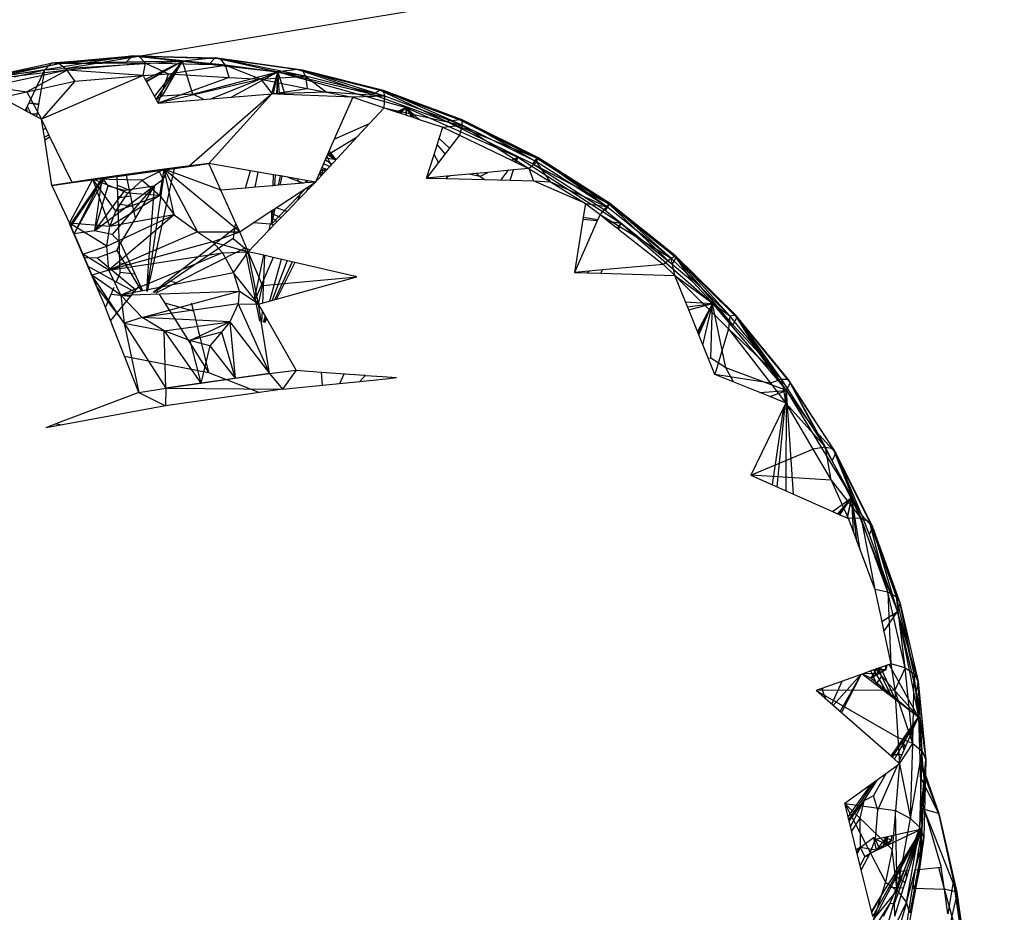
# Model space of a CAD drawing. Extents: x -45.3 to 48, y -31 to 29.7.
# Drawn here: x -13.2 to -9.8, y -12 to -8.9 of the extents above; entities that cross this region are included whole.
import ezdxf

# ---------------------------------------------------------------- set-up
doc = ezdxf.new("R2010")
doc.units = 0
doc.header["$MEASUREMENT"] = 0
doc.layers.get('0').update_dxf_attribs({"linetype": 'CONTINUOUS'})

msp = doc.modelspace()

# ---------------------------------------------------------------- linework, layer by layer
for p, q in [((-13.0655, -9.114), (37.7146, -0.6482)), ((-12.9849, -9.0951), (-13.1336, -9.1183)), ((-13.1116, -9.096), (-12.8319, -9.0706)), ((-12.8088, -9.0733), (-13.1116, -9.096)), ((-13.1116, -9.096), (-12.9849, -9.0951)), ((-12.8088, -9.0733), (-13.0847, -9.0984)), ((-12.7865, -9.0953), (-13.0847, -9.0984)), ((-13.0655, -9.114), (-12.6592, -9.0887)), ((-12.7865, -9.0953), (-13.0567, -9.12)), ((-12.8319, -9.0706), (-12.9849, -9.0951)), ((-12.8531, -9.0925), (-12.9849, -9.0951)), ((-12.8319, -9.0706), (-12.8531, -9.0925)), ((-12.6592, -9.0887), (-12.8531, -9.0925)), ((-12.8319, -9.0706), (-12.6592, -9.0887)), ((-12.8319, -9.0706), (-12.5471, -9.0778)), ((-12.8088, -9.0733), (-12.8319, -9.0706)), ((-12.5278, -9.0804), (-12.8319, -9.0706)), ((-12.7865, -9.0953), (-12.8088, -9.0733)), ((-12.5112, -9.1023), (-12.8088, -9.0733)), ((-12.5278, -9.0804), (-12.8088, -9.0733)), ((-12.7945, -9.1386), (-12.7865, -9.0953)), ((-12.7875, -9.1516), (-12.6592, -9.0887)), ((-12.7865, -9.0953), (-12.7076, -9.132)), ((-12.5112, -9.1023), (-12.7865, -9.0953)), ((-12.7843, -9.1576), (-12.6592, -9.0887)), ((-12.6592, -9.0887), (-12.7832, -9.1598)), ((-12.7558, -9.2108), (-12.6592, -9.0887)), ((-12.7501, -9.2215), (-12.6592, -9.0887)), ((-12.7495, -9.2226), (-12.6592, -9.0887)), ((-12.7494, -9.2227), (-12.6592, -9.0887)), ((-12.7288, -9.2096), (-12.6592, -9.0887)), ((-12.5471, -9.0778), (-12.6592, -9.0887)), ((-12.624, -9.203), (-12.6592, -9.0887)), ((-12.6592, -9.0887), (-12.3304, -9.1252)), ((-12.5674, -9.0989), (-12.6592, -9.0887)), ((-12.5471, -9.0778), (-12.5674, -9.0989)), ((-12.5471, -9.0778), (-12.3304, -9.1252)), ((-12.5471, -9.0778), (-12.2612, -9.1176)), ((-12.5278, -9.0804), (-12.5471, -9.0778)), ((-12.2458, -9.1197), (-12.5471, -9.0778)), ((-12.5112, -9.1023), (-12.5278, -9.0804)), ((-12.2348, -9.1408), (-12.5278, -9.0804)), ((-12.2458, -9.1197), (-12.5278, -9.0804)), ((-13.3819, -9.1539), (-13.1116, -9.096)), ((-13.0847, -9.0984), (-13.3819, -9.1539)), ((-13.3819, -9.1539), (-13.1336, -9.1183)), ((-13.0847, -9.0984), (-13.3514, -9.1555)), ((-13.0567, -9.12), (-13.3514, -9.1555)), ((-13.0567, -9.12), (-13.318, -9.176)), ((-13.1336, -9.1183), (-13.3012, -9.1444)), ((-13.2396, -9.143), (-13.1336, -9.1183)), ((-13.1974, -9.2512), (-13.1373, -9.126)), ((-13.0567, -9.12), (-13.1955, -9.1944)), ((-13.1602, -9.272), (-13.1349, -9.1256)), ((-13.1373, -9.126), (-13.1336, -9.1183)), ((-13.1373, -9.126), (-13.1349, -9.1256)), ((-13.1349, -9.1256), (-13.1336, -9.1183)), ((-13.1116, -9.096), (-13.1336, -9.1183)), ((-13.1336, -9.1183), (-13.0655, -9.114)), ((-13.0847, -9.0984), (-13.1116, -9.096)), ((-13.0567, -9.12), (-13.0847, -9.0984)), ((-13.0305, -9.158), (-13.0567, -9.12)), ((-12.7945, -9.1386), (-13.0567, -9.12)), ((-12.7076, -9.132), (-12.5112, -9.1023)), ((-12.624, -9.203), (-12.3304, -9.1252)), ((-12.3304, -9.1252), (-12.5674, -9.0989)), ((-12.561, -9.2192), (-12.3304, -9.1252)), ((-12.5112, -9.1023), (-12.3894, -9.1515)), ((-12.2348, -9.1408), (-12.5112, -9.1023)), ((-12.4984, -9.1448), (-12.5112, -9.1023)), ((-12.4918, -9.2135), (-12.3304, -9.1252)), ((-12.3516, -9.202), (-12.3304, -9.1252)), ((-12.3455, -9.202), (-12.3304, -9.1252)), ((-12.3336, -9.2025), (-12.3304, -9.1252)), ((-12.3315, -9.2026), (-12.3304, -9.1252)), ((-12.2612, -9.1176), (-12.3304, -9.1252)), ((-12.3304, -9.1252), (-12.3067, -9.2037)), ((-12.3304, -9.1252), (-11.8878, -9.2481)), ((-12.0047, -9.2038), (-12.3304, -9.1252)), ((-12.3243, -9.2029), (-12.3304, -9.1252)), ((-12.2612, -9.1176), (-12.0047, -9.2038)), ((-12.2612, -9.1176), (-11.9784, -9.1892)), ((-12.2458, -9.1197), (-12.2612, -9.1176)), ((-11.9668, -9.1904), (-12.2612, -9.1176)), ((-12.2348, -9.1408), (-12.2458, -9.1197)), ((-11.9614, -9.21), (-12.2458, -9.1197)), ((-11.9668, -9.1904), (-12.2458, -9.1197)), ((-13.1955, -9.1944), (-13.0305, -9.158)), ((-12.7945, -9.1386), (-13.1449, -9.2893)), ((-13.0305, -9.158), (-13.1449, -9.2893)), ((-13.0305, -9.158), (-12.7945, -9.1386)), ((-12.7945, -9.1386), (-12.7076, -9.132)), ((-12.7945, -9.1386), (-12.7875, -9.1516)), ((-12.7875, -9.1516), (-12.7843, -9.1576)), ((-12.7843, -9.1576), (-12.7501, -9.2215)), ((-12.7433, -9.2341), (-12.7076, -9.132)), ((-12.4984, -9.1448), (-12.7433, -9.2341)), ((-12.3894, -9.1515), (-12.7433, -9.2341)), ((-12.7076, -9.132), (-12.4984, -9.1448)), ((-12.4984, -9.1448), (-12.3894, -9.1515)), ((-12.3894, -9.1515), (-12.2348, -9.1408)), ((-12.3894, -9.1515), (-12.2297, -9.1827)), ((-12.3894, -9.1515), (-12.3497, -9.2019)), ((-11.9614, -9.21), (-12.2348, -9.1408)), ((-12.2348, -9.1408), (-12.1625, -9.1958)), ((-12.2348, -9.1408), (-12.2297, -9.1827)), ((-13.318, -9.176), (-13.1955, -9.1944)), ((-13.2847, -9.2142), (-13.1955, -9.1944)), ((-13.1955, -9.1944), (-13.1449, -9.2893)), ((-12.3497, -9.2019), (-12.2297, -9.1827)), ((-12.1625, -9.1958), (-12.3497, -9.2019)), ((-12.2297, -9.1827), (-12.1625, -9.1958)), ((-11.9614, -9.21), (-12.1625, -9.1958)), ((-12.1625, -9.1958), (-12.0721, -9.2135)), ((-11.9784, -9.1892), (-12.0047, -9.2038)), ((-11.9784, -9.1892), (-11.7491, -9.2964)), ((-11.9784, -9.1892), (-11.7028, -9.2916)), ((-11.9668, -9.1904), (-11.9784, -9.1892)), ((-11.6949, -9.2913), (-11.9784, -9.1892)), ((-11.9614, -9.21), (-11.9668, -9.1904)), ((-11.695, -9.3089), (-11.9668, -9.1904)), ((-11.6949, -9.2913), (-11.9668, -9.1904)), ((-13.2012, -9.2591), (-13.2847, -9.2142)), ((-12.7501, -9.2215), (-12.7433, -9.2341)), ((-12.7288, -9.2096), (-12.75, -9.2217)), ((-12.7433, -9.2341), (-12.4918, -9.2135)), ((-12.624, -9.203), (-12.7288, -9.2096)), ((-12.3516, -9.202), (-12.6375, -9.4516)), ((-12.5855, -9.2212), (-12.624, -9.203)), ((-12.3516, -9.202), (-12.5689, -9.4421)), ((-12.4918, -9.2135), (-12.3516, -9.202)), ((-12.3497, -9.2019), (-12.3516, -9.202)), ((-12.3455, -9.202), (-12.3497, -9.2019)), ((-12.3336, -9.2025), (-12.3455, -9.202)), ((-12.3067, -9.2037), (-12.3336, -9.2025)), ((-12.0721, -9.2135), (-12.3067, -9.2037)), ((-12.0721, -9.2135), (-12.1359, -9.3579)), ((-11.9614, -9.21), (-12.0721, -9.2135)), ((-12.0721, -9.2135), (-11.9637, -9.2495)), ((-11.7491, -9.2964), (-12.0047, -9.2038)), ((-11.9637, -9.2495), (-11.9614, -9.21)), ((-11.695, -9.3089), (-11.9614, -9.21)), ((-13.2012, -9.2591), (-13.1974, -9.2512)), ((-13.1955, -9.2621), (-13.2012, -9.2591)), ((-13.1974, -9.2512), (-13.1955, -9.2621)), ((-13.1787, -9.2712), (-13.1955, -9.2621)), ((-13.1941, -9.2444), (-13.1816, -9.2696)), ((-13.1546, -9.2393), (-13.1887, -9.233)), ((-13.1885, -9.2327), (-13.1543, -9.2378)), ((-13.1882, -9.2322), (-13.154, -9.2358)), ((-11.9637, -9.2495), (-12.0144, -9.3042)), ((-11.9637, -9.2495), (-11.9222, -9.2633)), ((-11.9637, -9.2495), (-11.695, -9.3089)), ((-11.9222, -9.2633), (-11.8878, -9.2481)), ((-11.9222, -9.2633), (-11.9075, -9.2682)), ((-11.9163, -9.2653), (-11.8878, -9.2481)), ((-11.9102, -9.2673), (-11.8878, -9.2481)), ((-11.9075, -9.2682), (-11.8878, -9.2481)), ((-11.8878, -9.2481), (-11.889, -9.2744)), ((-11.8875, -9.2749), (-11.8878, -9.2481)), ((-11.8439, -9.2894), (-11.8878, -9.2481)), ((-11.8878, -9.2481), (-11.5035, -9.4194)), ((-11.8683, -9.2813), (-11.8878, -9.2481)), ((-11.8569, -9.285), (-11.8878, -9.2481)), ((-13.16, -9.2705), (-13.179, -9.271)), ((-13.1602, -9.272), (-13.1787, -9.2712)), ((-13.1617, -9.2803), (-13.1787, -9.2712)), ((-13.1617, -9.2803), (-13.1602, -9.272)), ((-13.1449, -9.2893), (-13.1617, -9.2803)), ((-13.1394, -9.3241), (-13.1449, -9.2893)), ((-13.1303, -9.3196), (-13.1449, -9.2893)), ((-11.9075, -9.2682), (-11.889, -9.2744)), ((-11.889, -9.2744), (-11.8875, -9.2749)), ((-11.8875, -9.2749), (-11.8683, -9.2813)), ((-11.8683, -9.2813), (-11.8439, -9.2894)), ((-11.8439, -9.2894), (-11.7619, -9.3166)), ((-11.7028, -9.2916), (-11.7491, -9.2964)), ((-11.4383, -9.4231), (-11.7491, -9.2964)), ((-11.4524, -9.4424), (-11.7491, -9.2964)), ((-11.6949, -9.2913), (-11.7028, -9.2916)), ((-11.7028, -9.2916), (-11.4383, -9.4231)), ((-11.4339, -9.4211), (-11.7028, -9.2916)), ((-11.695, -9.3089), (-11.6949, -9.2913)), ((-11.4393, -9.4361), (-11.6949, -9.2913)), ((-11.4339, -9.4211), (-11.6949, -9.2913)), ((-13.1394, -9.3241), (-13.1303, -9.3196)), ((-13.1352, -9.3509), (-13.1394, -9.3241)), ((-13.1194, -9.3422), (-13.1303, -9.3196)), ((-12.0144, -9.3042), (-12.1802, -9.4829)), ((-12.1359, -9.3579), (-12.0144, -9.3042)), ((-11.7742, -9.3549), (-11.7619, -9.3166)), ((-11.7619, -9.3166), (-11.695, -9.3089)), ((-11.7619, -9.3166), (-11.704, -9.3444)), ((-11.695, -9.3089), (-11.704, -9.3444)), ((-11.4393, -9.4361), (-11.695, -9.3089)), ((-11.695, -9.3089), (-11.4652, -9.4588)), ((-13.1352, -9.3509), (-13.1194, -9.3422)), ((-13.109, -9.517), (-13.1352, -9.3509)), ((-13.1155, -9.3502), (-13.1337, -9.3606)), ((-13.0396, -9.5074), (-13.1194, -9.3422)), ((-12.1359, -9.3579), (-12.1893, -9.4789)), ((-12.1597, -9.4118), (-12.0569, -9.3499)), ((-11.7921, -9.4107), (-11.7742, -9.3549)), ((-11.7383, -9.3887), (-11.7742, -9.3549)), ((-11.704, -9.3444), (-11.7383, -9.3887)), ((-11.704, -9.3444), (-11.5247, -9.4303)), ((-12.1533, -9.3982), (-12.154, -9.399)), ((-12.1297, -9.4284), (-12.1533, -9.3982)), ((-11.7537, -9.4086), (-11.781, -9.376)), ((-11.7383, -9.3887), (-11.7762, -9.4377)), ((-12.1449, -9.4449), (-12.167, -9.4284)), ((-12.1298, -9.4286), (-12.1648, -9.4234)), ((-12.1472, -9.4473), (-12.1612, -9.4152)), ((-12.1592, -9.4107), (-12.1298, -9.4285)), ((-12.1297, -9.4285), (-12.1569, -9.4056)), ((-11.8184, -9.4923), (-11.7921, -9.4107)), ((-11.7762, -9.4377), (-11.7921, -9.4107)), ((-11.5247, -9.4303), (-11.5035, -9.4194)), ((-11.5247, -9.4303), (-11.5094, -9.4376)), ((-11.5148, -9.435), (-11.5035, -9.4194)), ((-11.5094, -9.4376), (-11.5035, -9.4194)), ((-11.5035, -9.4194), (-11.148, -9.6469)), ((-11.4383, -9.4231), (-11.4524, -9.4424)), ((-11.4393, -9.4361), (-11.4339, -9.4211)), ((-11.4339, -9.4211), (-11.4383, -9.4231)), ((-11.4383, -9.4231), (-11.1887, -9.582)), ((-11.1877, -9.5779), (-11.4383, -9.4231)), ((-11.198, -9.5897), (-11.4339, -9.4211)), ((-11.1877, -9.5779), (-11.4339, -9.4211)), ((-12.7227, -9.4612), (-12.9688, -9.4953)), ((-12.852, -9.4813), (-12.6866, -9.4584)), ((-12.7977, -9.4993), (-12.7227, -9.4612)), ((-12.7686, -9.8306), (-12.6866, -9.4584)), ((-12.7255, -9.4956), (-12.7413, -9.466)), ((-12.7376, -9.5522), (-12.7227, -9.4612)), ((-12.713, -9.4621), (-12.7255, -9.4956)), ((-12.5689, -9.4421), (-12.7227, -9.4612)), ((-12.6878, -9.6179), (-12.7227, -9.4612)), ((-12.4621, -9.6766), (-12.7227, -9.4612)), ((-12.7227, -9.4612), (-12.607, -9.6772)), ((-12.527, -9.5337), (-12.7227, -9.4612)), ((-12.6866, -9.4584), (-12.6375, -9.4516)), ((-12.6375, -9.4516), (-12.5689, -9.4421)), ((-12.425, -9.4668), (-12.5689, -9.4421)), ((-12.527, -9.5337), (-12.5689, -9.4421)), ((-12.4415, -9.5263), (-12.425, -9.4668)), ((-12.3986, -9.4714), (-12.425, -9.4668)), ((-12.184, -9.4669), (-12.159, -9.46)), ((-12.1758, -9.4637), (-12.1815, -9.4612)), ((-12.1787, -9.4549), (-12.1607, -9.4618)), ((-12.1766, -9.479), (-12.1758, -9.4637)), ((-12.1663, -9.468), (-12.1758, -9.4637)), ((-12.1758, -9.4637), (-12.1655, -9.4671)), ((-12.1728, -9.4415), (-12.1515, -9.4519)), ((-11.7762, -9.4377), (-11.8184, -9.4923)), ((-11.5179, -9.4638), (-11.6065, -9.4722)), ((-11.5606, -9.4982), (-11.537, -9.4656)), ((-11.5292, -9.4989), (-11.5179, -9.4638)), ((-11.4652, -9.4588), (-11.5179, -9.4638)), ((-11.5094, -9.4376), (-11.4652, -9.4588)), ((-11.4652, -9.4588), (-11.4393, -9.4361)), ((-11.4652, -9.4588), (-11.3909, -9.5046)), ((-11.4652, -9.4588), (-11.4488, -9.5007)), ((-11.1887, -9.582), (-11.4524, -9.4424)), ((-11.2026, -9.6039), (-11.4524, -9.4424)), ((-11.3909, -9.5046), (-11.4393, -9.4361)), ((-11.198, -9.5897), (-11.4393, -9.4361)), ((-12.9688, -9.4953), (-13.109, -9.517)), ((-13.0491, -9.647), (-12.9688, -9.4953)), ((-13.0462, -9.6537), (-12.9361, -9.493)), ((-13.044, -9.659), (-12.9312, -9.4923)), ((-13.044, -9.6589), (-12.9316, -9.4924)), ((-13.0396, -9.5074), (-12.9361, -9.493)), ((-13.0321, -9.6842), (-12.9266, -9.4917)), ((-13.0321, -9.6842), (-12.9376, -9.4932)), ((-12.9096, -9.6586), (-12.9688, -9.4953)), ((-12.8884, -9.6063), (-12.9688, -9.4953)), ((-12.8471, -9.5443), (-12.9688, -9.4953)), ((-12.7977, -9.4993), (-12.9688, -9.4953)), ((-12.9368, -9.4931), (-12.9621, -9.6741)), ((-12.9361, -9.493), (-12.8839, -9.4858)), ((-12.9352, -9.4929), (-12.9166, -9.519)), ((-12.8839, -9.4858), (-12.852, -9.4813)), ((-12.883, -9.5163), (-12.8839, -9.4858)), ((-12.8414, -9.533), (-12.852, -9.4813)), ((-12.8471, -9.5443), (-12.7977, -9.4993)), ((-12.7977, -9.4993), (-12.7376, -9.5522)), ((-12.7255, -9.4956), (-12.7817, -9.8819)), ((-12.7567, -9.5186), (-12.7255, -9.4956)), ((-12.4089, -9.5234), (-12.3986, -9.4714)), ((-12.3454, -9.4805), (-12.3986, -9.4714)), ((-12.347, -9.518), (-12.3454, -9.4805)), ((-12.3214, -9.4846), (-12.3454, -9.4805)), ((-12.3413, -9.5175), (-12.3382, -9.4817)), ((-12.3281, -9.5164), (-12.3214, -9.4846)), ((-12.3167, -9.4855), (-12.3234, -9.516)), ((-12.2644, -9.4944), (-12.3214, -9.4846)), ((-12.2958, -9.489), (-12.2425, -9.5089)), ((-12.2644, -9.4944), (-12.256, -9.5101)), ((-12.2329, -9.4999), (-12.2644, -9.4944)), ((-12.2329, -9.4999), (-12.2366, -9.5084)), ((-12.201, -9.5053), (-12.2329, -9.4999)), ((-12.227, -9.5076), (-12.2304, -9.5003)), ((-12.1893, -9.4789), (-12.201, -9.5053)), ((-12.1802, -9.4829), (-12.201, -9.5053)), ((-12.1802, -9.4829), (-12.1893, -9.4789)), ((-12.1865, -9.4726), (-12.1796, -9.4823)), ((-12.1725, -9.4746), (-12.1859, -9.4711)), ((-11.748, -9.4856), (-11.8184, -9.4923)), ((-11.8184, -9.4923), (-11.7508, -9.4938)), ((-11.7469, -9.4875), (-11.7508, -9.4938)), ((-11.7508, -9.4938), (-11.5292, -9.4989)), ((-11.6456, -9.4759), (-11.748, -9.4856)), ((-11.7469, -9.4875), (-11.748, -9.4856)), ((-11.7469, -9.4875), (-11.7478, -9.4939)), ((-11.7388, -9.4848), (-11.7469, -9.4875)), ((-11.6343, -9.4865), (-11.6715, -9.4784)), ((-11.6065, -9.4722), (-11.6456, -9.4759)), ((-11.6343, -9.4865), (-11.6456, -9.4759)), ((-11.6343, -9.4865), (-11.6065, -9.4722)), ((-11.619, -9.4968), (-11.6343, -9.4865)), ((-11.5292, -9.4989), (-11.4488, -9.5007)), ((-11.27, -9.5791), (-11.4488, -9.5007)), ((-11.4488, -9.5007), (-11.3909, -9.5046)), ((-13.109, -9.517), (-13.0396, -9.5074)), ((-13.109, -9.517), (-13.0491, -9.647)), ((-12.9621, -9.6741), (-12.7567, -9.5186)), ((-12.9166, -9.519), (-12.9621, -9.6741)), ((-12.8583, -9.5331), (-12.9621, -9.6741)), ((-12.9166, -9.519), (-12.8583, -9.5331)), ((-12.7567, -9.5186), (-12.9017, -9.6857)), ((-12.883, -9.5163), (-12.8414, -9.533)), ((-12.8818, -9.5555), (-12.883, -9.5163)), ((-12.8583, -9.5331), (-12.7567, -9.5186)), ((-12.8371, -9.5537), (-12.8414, -9.533)), ((-12.7567, -9.5186), (-12.8217, -9.6287)), ((-12.7567, -9.5186), (-12.7794, -9.8279)), ((-12.4415, -9.5263), (-12.527, -9.5337)), ((-12.4752, -9.6478), (-12.527, -9.5337)), ((-12.4089, -9.5234), (-12.4415, -9.5263)), ((-12.347, -9.518), (-12.4089, -9.5234)), ((-12.3526, -9.6503), (-12.2326, -9.5261)), ((-12.3281, -9.5164), (-12.347, -9.518)), ((-12.3364, -9.5942), (-12.2486, -9.5366)), ((-12.256, -9.5101), (-12.3281, -9.5164)), ((-12.2625, -9.569), (-12.201, -9.5053)), ((-12.2486, -9.5366), (-12.2625, -9.569)), ((-12.2366, -9.5084), (-12.256, -9.5101)), ((-12.2486, -9.5366), (-12.201, -9.5053)), ((-12.201, -9.5053), (-12.2366, -9.5084)), ((-12.2295, -9.5349), (-12.2247, -9.5209)), ((-12.2276, -9.5329), (-12.2243, -9.5206)), ((-12.2171, -9.5159), (-12.2108, -9.5155)), ((-12.2164, -9.5067), (-12.2139, -9.5031)), ((-11.3909, -9.5046), (-11.198, -9.5897)), ((-11.3909, -9.5046), (-11.27, -9.5791)), ((-12.7376, -9.5522), (-12.9096, -9.6586)), ((-12.8884, -9.6063), (-12.8471, -9.5443)), ((-12.8884, -9.6063), (-12.7376, -9.5522)), ((-12.868, -9.5584), (-12.8818, -9.5555)), ((-12.8817, -9.5605), (-12.8818, -9.5555)), ((-12.868, -9.5584), (-12.8817, -9.5605)), ((-12.8811, -9.5802), (-12.8817, -9.5605)), ((-12.8371, -9.5537), (-12.868, -9.5584)), ((-12.7376, -9.5522), (-12.8471, -9.5443)), ((-12.8298, -9.5891), (-12.8371, -9.5537)), ((-12.7376, -9.5522), (-12.6878, -9.6179)), ((-12.2988, -9.6066), (-12.2625, -9.569)), ((-12.8811, -9.5802), (-12.8298, -9.5891)), ((-12.8751, -9.7854), (-12.8811, -9.5802)), ((-12.8217, -9.6287), (-12.8298, -9.5891)), ((-12.4156, -9.6461), (-12.3507, -9.6035)), ((-12.3411, -9.5972), (-12.3526, -9.6503)), ((-12.3526, -9.6503), (-12.3485, -9.6021)), ((-12.3514, -9.627), (-12.3457, -9.6003)), ((-12.3514, -9.627), (-12.3507, -9.6035)), ((-12.3507, -9.6035), (-12.3457, -9.6003)), ((-12.3457, -9.6003), (-12.3364, -9.5942)), ((-12.2988, -9.6066), (-12.3364, -9.5942)), ((-11.27, -9.5791), (-11.2776, -9.6263)), ((-11.27, -9.5791), (-11.198, -9.5897)), ((-11.27, -9.5791), (-11.22, -9.6177)), ((-11.198, -9.5897), (-11.22, -9.6177)), ((-11.1887, -9.582), (-11.2026, -9.6039)), ((-10.9715, -9.7896), (-11.2026, -9.6039)), ((-11.198, -9.5897), (-11.1877, -9.5779)), ((-10.9746, -9.7674), (-11.198, -9.5897)), ((-11.1877, -9.5779), (-11.1887, -9.582)), ((-10.9715, -9.7896), (-11.1887, -9.582)), ((-11.1887, -9.582), (-10.9577, -9.7658)), ((-10.9597, -9.7593), (-11.1887, -9.582)), ((-10.9746, -9.7674), (-11.1877, -9.5779)), ((-10.9597, -9.7593), (-11.1877, -9.5779)), ((-12.9199, -9.7267), (-12.6878, -9.6179)), ((-12.6878, -9.6179), (-12.9131, -9.809)), ((-12.9096, -9.6586), (-12.8884, -9.6063)), ((-12.6878, -9.6179), (-12.9096, -9.6586)), ((-12.8217, -9.6287), (-12.8728, -9.7153)), ((-12.6878, -9.6179), (-12.607, -9.6772)), ((-12.3526, -9.6503), (-12.3517, -9.6288)), ((-12.3517, -9.6288), (-12.3514, -9.627)), ((-12.3514, -9.627), (-12.3338, -9.6429)), ((-12.3489, -9.6152), (-12.3189, -9.6274)), ((-12.3338, -9.6429), (-12.2988, -9.6066)), ((-11.2789, -9.6347), (-11.3082, -9.8172)), ((-11.2776, -9.6263), (-11.2789, -9.6347)), ((-11.2296, -9.6393), (-11.2789, -9.6347)), ((-11.2776, -9.6263), (-11.2274, -9.6343)), ((-11.2274, -9.6343), (-11.2296, -9.6393)), ((-11.22, -9.6177), (-11.2274, -9.6343)), ((-11.22, -9.6177), (-11.1915, -9.64)), ((-11.22, -9.6177), (-10.9746, -9.7674)), ((-13.0462, -9.6537), (-13.0491, -9.647)), ((-12.9199, -9.7267), (-13.0491, -9.647)), ((-13.0491, -9.647), (-13.003, -9.7534)), ((-12.9096, -9.6586), (-13.0491, -9.647)), ((-12.9857, -9.7949), (-13.0462, -9.6537)), ((-12.9199, -9.7267), (-12.9096, -9.6586)), ((-12.4802, -9.6659), (-12.7093, -9.8459)), ((-12.4802, -9.6659), (-12.4844, -9.7)), ((-12.4802, -9.6659), (-12.4752, -9.6478)), ((-12.4692, -9.661), (-12.4802, -9.6659)), ((-12.4621, -9.6766), (-12.4752, -9.6478)), ((-12.4621, -9.6766), (-12.4156, -9.6461)), ((-12.4329, -9.7455), (-12.3605, -9.6705)), ((-12.3562, -9.6501), (-12.4156, -9.6461)), ((-12.3605, -9.6705), (-12.3338, -9.6429)), ((-12.3605, -9.6705), (-12.3562, -9.6501)), ((-12.3526, -9.6503), (-12.3562, -9.6501)), ((-12.3453, -9.6548), (-12.3526, -9.6503)), ((-11.2296, -9.6393), (-11.3082, -9.8172)), ((-11.1915, -9.64), (-11.148, -9.6469)), ((-11.1915, -9.64), (-11.1874, -9.6432)), ((-11.148, -9.6469), (-11.1874, -9.6432)), ((-11.1874, -9.6432), (-11.1599, -9.6647)), ((-11.148, -9.6469), (-11.1599, -9.6647)), ((-11.1599, -9.6647), (-11.1563, -9.6675)), ((-11.148, -9.6469), (-11.1563, -9.6675)), ((-11.1563, -9.6675), (-11.0007, -9.7891)), ((-11.148, -9.6469), (-10.8318, -9.9238)), ((-12.9621, -9.6741), (-13.0321, -9.6842)), ((-12.9017, -9.6857), (-12.9621, -9.6741)), ((-12.607, -9.6772), (-12.9131, -9.809)), ((-12.8728, -9.7153), (-12.9017, -9.6857)), ((-12.4844, -9.7), (-12.7573, -9.8865)), ((-12.607, -9.6772), (-12.4621, -9.6766)), ((-12.607, -9.6772), (-12.5562, -9.7113)), ((-12.5562, -9.7113), (-12.4621, -9.6766)), ((-12.4844, -9.7), (-12.4438, -9.7331)), ((-12.4329, -9.7455), (-12.4621, -9.6766)), ((-13.003, -9.7534), (-12.9199, -9.7267)), ((-12.9131, -9.809), (-12.9199, -9.7267)), ((-12.5562, -9.7113), (-12.9131, -9.809)), ((-12.8857, -9.7412), (-12.8728, -9.7153)), ((-12.8728, -9.7153), (-12.8376, -9.7919)), ((-12.4438, -9.7331), (-12.6813, -9.8531)), ((-12.5562, -9.7113), (-12.4329, -9.7455)), ((-12.5562, -9.7113), (-12.5214, -9.7497)), ((-12.4438, -9.7331), (-12.4096, -9.9039)), ((-12.4438, -9.7331), (-12.4259, -9.7382)), ((-12.9131, -9.809), (-13.003, -9.7534)), ((-13.003, -9.7534), (-12.9713, -9.8265)), ((-12.9984, -9.7653), (-12.9537, -9.7667)), ((-12.9537, -9.7667), (-12.8857, -9.7412)), ((-12.9537, -9.7667), (-12.8205, -9.8765)), ((-12.9131, -9.809), (-12.5214, -9.7497)), ((-12.8857, -9.7412), (-12.8015, -9.8789)), ((-12.5214, -9.7497), (-12.872, -9.8957)), ((-12.5214, -9.7497), (-12.4329, -9.7455)), ((-12.5214, -9.7497), (-12.483, -9.8183)), ((-12.483, -9.8183), (-12.4329, -9.7455)), ((-12.3789, -9.7579), (-12.4329, -9.7455)), ((-12.3973, -9.9262), (-12.4329, -9.7455)), ((-12.3837, -9.8618), (-12.4329, -9.7455)), ((-12.4096, -9.9039), (-12.3789, -9.7579)), ((-12.3464, -9.7654), (-12.4083, -9.9102)), ((-12.3768, -9.7584), (-12.3838, -9.9224)), ((-12.3464, -9.7654), (-12.3789, -9.7579)), ((-12.3186, -9.7718), (-12.3597, -9.9157)), ((-12.2721, -9.7825), (-12.3464, -9.7654)), ((-10.9746, -9.7674), (-11.0007, -9.7891)), ((-10.9746, -9.7674), (-10.9597, -9.7593)), ((-10.9619, -9.8278), (-10.9746, -9.7674)), ((-10.7724, -9.9668), (-10.9746, -9.7674)), ((-10.9715, -9.7896), (-10.9577, -9.7658)), ((-10.7724, -9.9668), (-10.9597, -9.7593)), ((-10.7533, -9.9627), (-10.9597, -9.7593)), ((-10.9597, -9.7593), (-10.9577, -9.7658)), ((-10.9577, -9.7658), (-10.7485, -9.972)), ((-10.7622, -9.9971), (-10.9577, -9.7658)), ((-10.8998, -9.8497), (-10.9577, -9.7658)), ((-10.7533, -9.9627), (-10.9577, -9.7658)), ((-12.9857, -9.7949), (-12.8878, -9.849)), ((-12.9569, -9.8622), (-12.9857, -9.7949)), ((-12.8376, -9.7919), (-12.8751, -9.7854)), ((-12.8742, -9.8171), (-12.8751, -9.7854)), ((-12.8376, -9.7919), (-12.8065, -9.8592)), ((-12.2988, -9.7763), (-12.35, -9.913)), ((-12.2809, -9.7804), (-12.3404, -9.9104)), ((-12.2721, -9.7825), (-12.3354, -9.9089)), ((-12.0579, -9.8318), (-12.2721, -9.7825)), ((-11.0007, -9.7891), (-11.2125, -9.8084)), ((-11.0007, -9.7891), (-10.9619, -9.8278)), ((-10.8998, -9.8497), (-10.9715, -9.7896)), ((-12.9131, -9.809), (-12.9713, -9.8265)), ((-12.8602, -9.9915), (-12.9713, -9.8265)), ((-12.9713, -9.8265), (-12.9529, -9.8689)), ((-12.872, -9.8957), (-12.9713, -9.8265)), ((-12.872, -9.8957), (-12.9131, -9.809)), ((-12.8742, -9.8171), (-12.8878, -9.849)), ((-12.8233, -9.8228), (-12.8742, -9.8171)), ((-12.483, -9.8183), (-12.872, -9.8957)), ((-12.7796, -9.8294), (-12.7834, -9.8817)), ((-12.7794, -9.8279), (-12.7796, -9.8294)), ((-12.7796, -9.8294), (-12.7713, -9.8425)), ((-12.7686, -9.8306), (-12.7794, -9.8279)), ((-12.7713, -9.8425), (-12.7686, -9.8306)), ((-12.3973, -9.9262), (-12.483, -9.8183)), ((-12.483, -9.8183), (-12.4637, -9.8814)), ((-12.3837, -9.8618), (-12.0579, -9.8318)), ((-12.3354, -9.9089), (-12.0579, -9.8318)), ((-11.259, -9.8127), (-11.3082, -9.8172)), ((-11.3082, -9.8172), (-11.263, -9.8186)), ((-11.259, -9.8127), (-11.263, -9.8186)), ((-11.263, -9.8186), (-11.2171, -9.82)), ((-11.2125, -9.8084), (-11.259, -9.8127)), ((-11.2125, -9.8084), (-11.2171, -9.82)), ((-11.2171, -9.82), (-10.9619, -9.8278)), ((-10.9253, -9.9184), (-10.9619, -9.8278)), ((-10.9619, -9.8278), (-10.7724, -9.9668)), ((-10.9619, -9.8278), (-10.7777, -10.0111)), ((-12.9251, -9.9362), (-12.9569, -9.8622)), ((-12.9529, -9.8689), (-12.8602, -9.9915)), ((-12.8963, -9.8688), (-12.9064, -9.8924)), ((-12.8878, -9.849), (-12.8259, -9.8831)), ((-12.8065, -9.8592), (-12.8259, -9.8831)), ((-12.8065, -9.8592), (-12.7972, -9.8796)), ((-12.78, -9.8822), (-12.7713, -9.8425)), ((-12.7093, -9.8459), (-12.7493, -9.8774)), ((-12.6813, -9.8531), (-12.7444, -9.885)), ((-12.6813, -9.8531), (-12.7093, -9.8459)), ((-12.3973, -9.9262), (-12.3837, -9.8618)), ((-10.7622, -9.9971), (-10.8998, -9.8497)), ((-12.9064, -9.8924), (-12.9251, -9.9362)), ((-12.8395, -9.8997), (-12.9069, -9.9826)), ((-12.8395, -9.8997), (-12.9064, -9.8924)), ((-12.872, -9.8957), (-12.4637, -9.8814)), ((-12.7986, -9.9718), (-12.872, -9.8957)), ((-12.872, -9.8957), (-12.8602, -9.9915)), ((-12.8259, -9.8831), (-12.8395, -9.8997)), ((-12.7986, -9.9718), (-12.4637, -9.8814)), ((-12.7493, -9.8774), (-12.7601, -9.8859)), ((-12.7444, -9.885), (-12.7507, -9.8882)), ((-12.7493, -9.8774), (-12.7444, -9.885)), ((-12.7407, -9.8909), (-12.7203, -9.9232)), ((-12.4637, -9.8814), (-12.4669, -9.9246)), ((-12.3973, -9.9262), (-12.4637, -9.8814)), ((-12.4096, -9.9039), (-12.4083, -9.9102)), ((-12.3973, -9.9262), (-12.3354, -9.9089)), ((-12.9247, -9.9373), (-12.9251, -9.9362)), ((-12.9069, -9.9826), (-12.9247, -9.9373)), ((-12.4669, -9.9246), (-12.7986, -9.9718)), ((-12.6218, -9.9499), (-12.7203, -9.9232)), ((-12.7203, -9.9232), (-12.5696, -10.162)), ((-12.6289, -9.9213), (-12.6218, -9.9499)), ((-12.4669, -9.9246), (-12.4958, -9.9867)), ((-12.4669, -9.9246), (-12.3973, -9.9262)), ((-12.4669, -9.9246), (-12.3596, -10.1653)), ((-12.4083, -9.9102), (-12.3933, -9.9852)), ((-12.3689, -9.9761), (-12.3973, -9.9262)), ((-12.3596, -10.1653), (-12.3973, -9.9262)), ((-10.9253, -9.9184), (-10.8318, -9.9238)), ((-10.9144, -9.9455), (-10.9253, -9.9184)), ((-10.9182, -9.9359), (-10.8318, -9.9238)), ((-10.9144, -9.9455), (-10.8318, -9.9238)), ((-10.8318, -9.9238), (-10.8844, -10.0199)), ((-10.8318, -9.9238), (-10.882, -10.0257)), ((-10.8318, -9.9238), (-10.8814, -10.0273)), ((-10.8797, -10.0314), (-10.8318, -9.9238)), ((-10.8653, -10.0672), (-10.8318, -9.9238)), ((-10.8376, -10.1125), (-10.8318, -9.9238)), ((-10.7864, -10.1461), (-10.8318, -9.9238)), ((-10.8318, -9.9238), (-10.5775, -10.2235)), ((-12.7986, -9.9718), (-12.8602, -9.9915)), ((-12.7223, -10.0187), (-12.7986, -9.9718)), ((-12.4958, -9.9867), (-12.7986, -9.9718)), ((-12.6218, -9.9499), (-12.5696, -10.162)), ((-12.3849, -9.9481), (-12.3865, -9.9872)), ((-12.3743, -9.9667), (-12.3807, -9.989)), ((-12.3718, -9.9711), (-12.3787, -9.9897)), ((-12.3698, -9.9746), (-12.377, -9.9903)), ((-12.3689, -9.9761), (-12.3762, -9.9905)), ((-12.3562, -9.9985), (-12.3689, -9.9761)), ((-10.8844, -10.0199), (-10.9144, -9.9455)), ((-10.7724, -9.9668), (-10.7777, -10.0111)), ((-10.7724, -9.9668), (-10.7533, -9.9627)), ((-10.5942, -10.1848), (-10.7724, -9.9668)), ((-10.7485, -9.972), (-10.7622, -9.9971)), ((-10.5942, -10.1848), (-10.7533, -9.9627)), ((-10.5715, -10.1852), (-10.7533, -9.9627)), ((-10.7533, -9.9627), (-10.7485, -9.972)), ((-10.5775, -10.2235), (-10.7485, -9.972)), ((-10.7485, -9.972), (-10.5642, -10.1976)), ((-10.67, -10.0958), (-10.7485, -9.972)), ((-10.5715, -10.1852), (-10.7485, -9.972)), ((-12.8588, -10.1059), (-12.9069, -9.9826)), ((-12.8602, -9.9915), (-12.7223, -10.0187)), ((-12.8602, -9.9915), (-12.7161, -10.2162)), ((-12.8602, -9.9915), (-12.8099, -10.231)), ((-12.7223, -10.0187), (-12.4958, -9.9867)), ((-12.6336, -10.0517), (-12.4958, -9.9867)), ((-12.4958, -9.9867), (-12.5253, -10.0226)), ((-12.4958, -9.9867), (-12.3596, -10.1653)), ((-12.4958, -9.9867), (-12.4778, -10.1817)), ((-12.2679, -10.1538), (-12.3562, -9.9985)), ((-10.7777, -10.0111), (-10.8244, -10.1684)), ((-10.7777, -10.0111), (-10.5942, -10.1848)), ((-10.7777, -10.0111), (-10.6326, -10.1979)), ((-10.67, -10.0958), (-10.7622, -9.9971)), ((-12.6336, -10.0517), (-12.7223, -10.0187)), ((-12.7223, -10.0187), (-12.5958, -10.1981)), ((-12.7161, -10.2162), (-12.7223, -10.0187)), ((-12.5253, -10.0226), (-12.6336, -10.0517)), ((-12.5253, -10.0226), (-12.5646, -10.0704)), ((-12.5253, -10.0226), (-12.4778, -10.1817)), ((-10.8244, -10.1684), (-10.8844, -10.0199)), ((-12.5646, -10.0704), (-12.6336, -10.0517)), ((-12.6336, -10.0517), (-12.5958, -10.1981)), ((-12.5646, -10.0704), (-12.5958, -10.1981)), ((-12.5646, -10.0704), (-12.4778, -10.1817)), ((-12.8588, -10.1059), (-12.5696, -10.162)), ((-12.8099, -10.231), (-12.8588, -10.1059)), ((-10.8376, -10.1125), (-10.8465, -10.1138)), ((-10.7864, -10.1461), (-10.8376, -10.1125)), ((-10.5775, -10.2235), (-10.67, -10.0958)), ((-10.5775, -10.2235), (-10.7864, -10.1461)), ((-10.7602, -10.1942), (-10.7864, -10.1461)), ((-12.3596, -10.1653), (-12.7161, -10.2162)), ((-12.5696, -10.162), (-12.3939, -10.2304)), ((-12.4778, -10.1817), (-12.3596, -10.1653)), ((-12.3596, -10.1653), (-12.2679, -10.1538)), ((-12.3596, -10.1653), (-12.3146, -10.2191)), ((-12.2679, -10.1538), (-12.3146, -10.2191)), ((-12.2679, -10.1538), (-12.1804, -10.1603)), ((-12.1769, -10.2052), (-12.1804, -10.1603)), ((-12.1804, -10.1603), (-12.0326, -10.1712)), ((-12.1163, -10.1991), (-12.1019, -10.1661)), ((-12.0484, -10.1923), (-12.0297, -10.1725)), ((-12.0297, -10.1725), (-12.0326, -10.1712)), ((-12.0326, -10.1712), (-12.0287, -10.1715)), ((-12.0297, -10.1725), (-12.0287, -10.1715)), ((-12.0287, -10.1715), (-11.9698, -10.1759)), ((-11.9698, -10.1759), (-11.9212, -10.1794)), ((-11.9583, -10.1832), (-11.9212, -10.1794)), ((-10.6351, -10.2444), (-10.8244, -10.1684)), ((-10.6326, -10.1979), (-10.8244, -10.1684)), ((-12.7161, -10.2162), (-12.5958, -10.1981)), ((-12.5958, -10.1981), (-12.4778, -10.1817)), ((-12.3146, -10.2191), (-12.1769, -10.2052)), ((-12.1769, -10.2052), (-12.0484, -10.1923)), ((-12.0484, -10.1923), (-11.9583, -10.1832)), ((-10.5942, -10.1848), (-10.6326, -10.1979)), ((-10.6326, -10.1979), (-10.5791, -10.2669)), ((-10.4427, -10.4185), (-10.5942, -10.1848)), ((-10.5942, -10.1848), (-10.5791, -10.2669)), ((-10.5942, -10.1848), (-10.5715, -10.1852)), ((-10.5775, -10.2235), (-10.5642, -10.1976)), ((-10.4427, -10.4185), (-10.5715, -10.1852)), ((-10.4168, -10.4237), (-10.5715, -10.1852)), ((-10.5715, -10.1852), (-10.5642, -10.1976)), ((-10.4751, -10.3647), (-10.5642, -10.1976)), ((-10.5642, -10.1976), (-10.4075, -10.4393)), ((-10.4168, -10.4237), (-10.5642, -10.1976)), ((-12.8099, -10.231), (-13.0959, -10.339)), ((-12.8099, -10.231), (-12.7161, -10.2162)), ((-12.8099, -10.231), (-12.7183, -10.2767)), ((-12.7161, -10.2162), (-12.7183, -10.2767)), ((-12.3939, -10.2304), (-12.7183, -10.2767)), ((-12.7161, -10.2162), (-12.3146, -10.2191)), ((-12.3146, -10.2191), (-12.3939, -10.2304)), ((-10.6691, -10.2308), (-10.5775, -10.2235)), ((-10.6351, -10.2444), (-10.5775, -10.2235)), ((-10.5836, -10.2651), (-10.6351, -10.2444)), ((-10.5836, -10.2651), (-10.5775, -10.2235)), ((-10.5816, -10.2659), (-10.5775, -10.2235)), ((-10.5789, -10.5693), (-10.5775, -10.2235)), ((-10.5536, -10.5805), (-10.5775, -10.2235)), ((-10.5775, -10.2235), (-10.3525, -10.5929)), ((-10.4751, -10.3647), (-10.5775, -10.2235)), ((-12.7183, -10.2767), (-13.0733, -10.3415)), ((-10.5859, -10.281), (-10.6998, -10.5157)), ((-10.6251, -10.5489), (-10.5859, -10.281)), ((-10.6096, -10.5557), (-10.5823, -10.2737)), ((-10.5791, -10.2669), (-10.5859, -10.281)), ((-10.5791, -10.2669), (-10.5836, -10.2651)), ((-10.4427, -10.4185), (-10.5791, -10.2669)), ((-10.5791, -10.2669), (-10.4862, -10.4257)), ((-13.0959, -10.339), (-13.1301, -10.3519)), ((-13.0733, -10.3415), (-13.1301, -10.3519)), ((-13.0959, -10.339), (-13.0733, -10.3415)), ((-10.4075, -10.4393), (-10.4751, -10.3647)), ((-10.4199, -10.4658), (-10.4751, -10.3647)), ((-10.4427, -10.4185), (-10.4862, -10.4257)), ((-10.4234, -10.5331), (-10.4427, -10.4185)), ((-10.3201, -10.6645), (-10.4427, -10.4185)), ((-10.4427, -10.4185), (-10.4168, -10.4237)), ((-10.6998, -10.5157), (-10.4862, -10.4257)), ((-10.4862, -10.4257), (-10.4234, -10.5331)), ((-10.4199, -10.4658), (-10.4075, -10.4393)), ((-10.3201, -10.6645), (-10.4168, -10.4237)), ((-10.2917, -10.6748), (-10.4168, -10.4237)), ((-10.4168, -10.4237), (-10.4075, -10.4393)), ((-10.3177, -10.6528), (-10.4075, -10.4393)), ((-10.4075, -10.4393), (-10.2806, -10.6938)), ((-10.2917, -10.6748), (-10.4075, -10.4393)), ((-10.3177, -10.6528), (-10.4199, -10.4658)), ((-10.6998, -10.5157), (-10.6251, -10.5489)), ((-10.4234, -10.5331), (-10.6998, -10.5157)), ((-10.6251, -10.5489), (-10.5536, -10.5805)), ((-10.4234, -10.5331), (-10.3201, -10.6645)), ((-10.4234, -10.5331), (-10.3647, -10.6642)), ((-10.5536, -10.5805), (-10.4187, -10.6403)), ((-10.4187, -10.6403), (-10.3525, -10.5929)), ((-10.4002, -10.6485), (-10.3525, -10.5929)), ((-10.3952, -10.6507), (-10.3525, -10.5929)), ((-10.3932, -10.6516), (-10.3525, -10.5929)), ((-10.3684, -10.6626), (-10.3525, -10.5929)), ((-10.3666, -10.6634), (-10.3525, -10.5929)), ((-10.3237, -10.774), (-10.3525, -10.5929)), ((-10.3525, -10.5929), (-10.1942, -10.9853)), ((-10.3468, -10.7121), (-10.3525, -10.5929)), ((-10.3348, -10.7442), (-10.3525, -10.5929)), ((-10.4187, -10.6403), (-10.3932, -10.6516)), ((-10.3932, -10.6516), (-10.3684, -10.6626)), ((-10.2806, -10.6938), (-10.3177, -10.6528)), ((-10.2915, -10.7209), (-10.3177, -10.6528)), ((-10.3684, -10.6626), (-10.3666, -10.6634)), ((-10.3666, -10.6634), (-10.3647, -10.6642)), ((-10.3647, -10.6642), (-10.3468, -10.7121)), ((-10.3201, -10.6645), (-10.3647, -10.6642)), ((-10.2283, -10.9192), (-10.3201, -10.6645)), ((-10.3201, -10.6645), (-10.2729, -10.91)), ((-10.3201, -10.6645), (-10.2917, -10.6748)), ((-10.2283, -10.9192), (-10.2917, -10.6748)), ((-10.1979, -10.9347), (-10.2917, -10.6748)), ((-10.2917, -10.6748), (-10.2806, -10.6938)), ((-10.3468, -10.7121), (-10.3237, -10.774)), ((-10.2915, -10.7209), (-10.2806, -10.6938)), ((-10.1942, -10.9853), (-10.2915, -10.7209)), ((-10.1942, -10.9853), (-10.2806, -10.6938)), ((-10.2806, -10.6938), (-10.1856, -10.9573)), ((-10.1979, -10.9347), (-10.2806, -10.6938)), ((-10.3237, -10.774), (-10.2729, -10.91)), ((-10.2729, -10.91), (-10.2489, -11.0196)), ((-10.2283, -10.9192), (-10.2729, -10.91)), ((-10.1687, -11.179), (-10.2283, -10.9192)), ((-10.2283, -10.9192), (-10.2171, -11.1655)), ((-10.2283, -10.9192), (-10.1979, -10.9347)), ((-10.1687, -11.179), (-10.1979, -10.9347)), ((-10.1371, -11.1999), (-10.1979, -10.9347)), ((-10.1979, -10.9347), (-10.1856, -10.9573)), ((-10.1942, -10.9853), (-10.1856, -10.9573)), ((-10.1856, -10.9573), (-10.1239, -11.226)), ((-10.1371, -11.1999), (-10.1856, -10.9573)), ((-10.2489, -11.0196), (-10.1942, -10.9853)), ((-10.2413, -11.0547), (-10.1942, -10.9853)), ((-10.1942, -10.9853), (-10.1223, -11.3497)), ((-10.1239, -11.226), (-10.1942, -10.9853)), ((-10.1288, -11.2629), (-10.1942, -10.9853)), ((-10.2489, -11.0196), (-10.2413, -11.0547)), ((-10.2413, -11.0547), (-10.2171, -11.1655)), ((-10.2171, -11.1655), (-10.2233, -11.1677)), ((-10.1687, -11.179), (-10.2171, -11.1655)), ((-10.2171, -11.1655), (-10.2043, -11.2567)), ((-10.2861, -11.19), (-10.3165, -11.2008)), ((-10.3119, -11.1991), (-10.2639, -11.1983)), ((-10.2233, -11.1677), (-10.2861, -11.19)), ((-10.2667, -11.2334), (-10.2861, -11.19)), ((-10.2351, -11.1858), (-10.2851, -11.2148)), ((-10.2851, -11.2148), (-10.2683, -11.1864)), ((-10.2639, -11.1983), (-10.2851, -11.2148)), ((-10.2282, -11.2684), (-10.276, -11.1864)), ((-10.2683, -11.1864), (-10.2654, -11.1826)), ((-10.2683, -11.1864), (-10.2683, -11.1837)), ((-10.2351, -11.1858), (-10.2683, -11.1864)), ((-10.2683, -11.1864), (-10.1223, -11.3497)), ((-10.2639, -11.1983), (-10.2557, -11.1792)), ((-10.2639, -11.1983), (-10.2351, -11.1858)), ((-10.2496, -11.2082), (-10.2614, -11.1812)), ((-10.2496, -11.2082), (-10.2589, -11.1803)), ((-10.2534, -11.1784), (-10.2027, -11.288)), ((-10.2375, -11.1727), (-10.2351, -11.1858)), ((-10.2351, -11.1858), (-10.2307, -11.1703)), ((-10.2351, -11.1858), (-10.2345, -11.1717)), ((-10.1223, -11.3497), (-10.2233, -11.1677)), ((-10.1687, -11.179), (-10.2043, -11.2567)), ((-10.1423, -11.44), (-10.1687, -11.179)), ((-10.1687, -11.179), (-10.1371, -11.1999)), ((-10.3198, -11.202), (-10.4751, -11.257)), ((-10.4205, -11.3051), (-10.3857, -11.2253)), ((-10.4161, -11.3089), (-10.3213, -11.2025)), ((-10.3922, -11.3299), (-10.32, -11.202)), ((-10.3871, -11.3344), (-10.3198, -11.202)), ((-10.3165, -11.2008), (-10.3198, -11.202)), ((-10.263, -11.2418), (-10.3165, -11.2008)), ((-10.3157, -11.2005), (-10.2851, -11.2148)), ((-10.2851, -11.2148), (-10.1223, -11.3497)), ((-10.2496, -11.2082), (-10.2667, -11.2334)), ((-10.263, -11.2418), (-10.2667, -11.2334)), ((-10.2125, -11.2805), (-10.2496, -11.2082)), ((-10.1423, -11.44), (-10.1371, -11.1999)), ((-10.11, -11.4663), (-10.1371, -11.1999)), ((-10.1371, -11.1999), (-10.1239, -11.226)), ((-10.1288, -11.2629), (-10.1239, -11.226)), ((-10.1239, -11.226), (-10.0965, -11.4961)), ((-10.11, -11.4663), (-10.1239, -11.226)), ((-10.2043, -11.2567), (-10.4751, -11.257)), ((-10.3871, -11.3344), (-10.4751, -11.257)), ((-10.4751, -11.257), (-10.1934, -11.4195)), ((-10.4541, -11.2525), (-10.4569, -11.2506)), ((-10.4504, -11.2483), (-10.4541, -11.2525)), ((-10.4411, -11.2869), (-10.4541, -11.2525)), ((-10.2125, -11.2805), (-10.263, -11.2418)), ((-10.1423, -11.44), (-10.2043, -11.2567)), ((-10.2043, -11.2567), (-10.1934, -11.4195)), ((-10.1013, -11.5734), (-10.1288, -11.2629)), ((-10.1288, -11.2629), (-10.0965, -11.4961)), ((-10.1223, -11.3497), (-10.2125, -11.2805)), ((-10.217, -11.4839), (-10.3871, -11.3344)), ((-10.2148, -11.4859), (-10.1223, -11.3497)), ((-10.2126, -11.4878), (-10.1223, -11.3497)), ((-10.2052, -11.4943), (-10.1223, -11.3497)), ((-10.154, -11.3946), (-10.1223, -11.3497)), ((-10.1483, -11.4058), (-10.1223, -11.3497)), ((-10.1223, -11.3497), (-10.1169, -11.5309)), ((-10.213, -11.4782), (-10.154, -11.3946)), ((-10.1483, -11.4058), (-10.1544, -11.3952)), ((-10.1483, -11.4058), (-10.154, -11.3946)), ((-10.1536, -11.3942), (-10.1483, -11.4058)), ((-10.1423, -11.44), (-10.1934, -11.4195)), ((-10.1934, -11.4195), (-10.1873, -11.5101)), ((-10.1716, -11.4623), (-10.1814, -11.4335)), ((-10.1682, -11.4545), (-10.179, -11.4301)), ((-10.1783, -11.4776), (-10.1484, -11.4094)), ((-10.1668, -11.4514), (-10.1781, -11.4288)), ((-10.1483, -11.4058), (-10.1604, -11.4037)), ((-10.1483, -11.4058), (-10.1484, -11.4094)), ((-10.1483, -11.4058), (-10.1476, -11.4076)), ((-10.1477, -11.4077), (-10.1483, -11.4058)), ((-10.1873, -11.5101), (-10.1423, -11.44)), ((-10.1496, -11.6984), (-10.1423, -11.44)), ((-10.1496, -11.6984), (-10.11, -11.4663)), ((-10.1423, -11.44), (-10.11, -11.4663)), ((-10.1174, -11.7301), (-10.11, -11.4663)), ((-10.11, -11.4663), (-10.0965, -11.4961)), ((-10.217, -11.4839), (-10.213, -11.4782)), ((-10.1911, -11.5067), (-10.217, -11.4839)), ((-10.213, -11.4782), (-10.1783, -11.4776)), ((-10.1911, -11.5067), (-10.1783, -11.4776)), ((-10.118, -11.493), (-10.0525, -11.6817)), ((-10.1174, -11.7301), (-10.0965, -11.4961)), ((-10.0965, -11.4961), (-10.1146, -11.7955)), ((-10.0965, -11.4961), (-10.1039, -11.7636)), ((-10.1013, -11.5734), (-10.0965, -11.4961)), ((-10.195, -11.5156), (-10.2858, -11.5813)), ((-10.2625, -11.6697), (-10.195, -11.5156)), ((-10.1873, -11.5101), (-10.2014, -11.6707)), ((-10.1873, -11.5101), (-10.195, -11.5156)), ((-10.1873, -11.5101), (-10.1911, -11.5067)), ((-10.1873, -11.5101), (-10.1496, -11.6984)), ((-10.1145, -11.5167), (-10.1176, -11.5062)), ((-10.1145, -11.5167), (-10.1169, -11.5309)), ((-10.1169, -11.5309), (-10.1141, -11.6274)), ((-10.0525, -11.6817), (-10.1145, -11.5167)), ((-10.3624, -11.7029), (-10.2738, -11.5727)), ((-10.3104, -11.6371), (-10.2631, -11.5649)), ((-10.2774, -11.6201), (-10.2334, -11.5434)), ((-10.0525, -11.6817), (-10.1163, -11.5533)), ((-10.2858, -11.5813), (-10.3763, -11.6468)), ((-10.3648, -11.6932), (-10.2858, -11.5813)), ((-10.1146, -11.7955), (-10.1013, -11.5734)), ((-10.3611, -11.7081), (-10.3104, -11.6371)), ((-10.3567, -11.7258), (-10.3104, -11.6371)), ((-10.3104, -11.6371), (-10.3249, -11.6976)), ((-10.2774, -11.6201), (-10.3104, -11.6371)), ((-10.2625, -11.6697), (-10.2774, -11.6201)), ((-10.1141, -11.6274), (-10.1109, -11.7337)), ((-10.1141, -11.6274), (-10.0441, -11.8663)), ((-10.3648, -11.6932), (-10.3763, -11.6468)), ((-10.3763, -11.6468), (-10.2014, -11.6707)), ((-10.2132, -11.8051), (-10.3763, -11.6468)), ((-10.3763, -11.6468), (-10.2358, -11.9176)), ((-10.2706, -11.7697), (-10.2625, -11.6697)), ((-10.2014, -11.6707), (-10.2132, -11.8051)), ((-10.1956, -11.9461), (-10.2014, -11.6707)), ((-10.2014, -11.6707), (-10.1496, -11.6984)), ((-9.9905, -11.9522), (-10.1022, -11.668)), ((-10.0525, -11.6817), (-10.1022, -11.668)), ((-10.3333, -11.8202), (-10.3648, -11.6932)), ((-10.3249, -11.6976), (-10.3527, -11.7421)), ((-10.3249, -11.6976), (-10.3231, -11.7983)), ((-10.1956, -11.9461), (-10.1496, -11.6984)), ((-10.1496, -11.6984), (-10.1174, -11.7301)), ((-10.0015, -11.9101), (-10.0525, -11.6817)), ((-10.0525, -11.6817), (-9.9905, -11.9522)), ((-10.2903, -11.8197), (-10.1109, -11.7337)), ((-10.2795, -12.0535), (-10.1109, -11.7337)), ((-10.2706, -11.7697), (-10.1109, -11.7337)), ((-10.2206, -11.9921), (-10.1109, -11.7337)), ((-10.2046, -11.9918), (-10.1109, -11.7337)), ((-10.1109, -11.7337), (-10.201, -11.8817)), ((-10.1956, -11.9461), (-10.1174, -11.7301)), ((-10.1933, -11.8809), (-10.1109, -11.7337)), ((-10.1636, -11.9877), (-10.1174, -11.7301)), ((-10.1552, -11.8772), (-10.1109, -11.7337)), ((-10.1109, -11.7337), (-10.1335, -11.8751)), ((-10.1174, -11.7301), (-10.1039, -11.7636)), ((-10.3231, -11.7983), (-10.277, -11.7636)), ((-10.2903, -11.8197), (-10.2706, -11.7697)), ((-10.277, -11.7636), (-10.2679, -11.8073)), ((-10.277, -11.7636), (-10.2701, -11.7636)), ((-10.2565, -11.8035), (-10.2706, -11.7697)), ((-10.2331, -11.7886), (-10.2706, -11.7697)), ((-10.2338, -11.7638), (-10.2679, -11.8073)), ((-10.2153, -11.7743), (-10.2679, -11.8073)), ((-10.2338, -11.7638), (-10.2448, -11.7978)), ((-10.2442, -11.7637), (-10.2338, -11.7638)), ((-10.2331, -11.7886), (-10.234, -11.7614)), ((-10.2338, -11.7638), (-10.2153, -11.7743)), ((-10.2331, -11.7886), (-10.2264, -11.7597)), ((-10.2153, -11.7743), (-10.2331, -11.7886)), ((-10.2284, -11.79), (-10.2153, -11.7743)), ((-10.2153, -11.7743), (-10.2126, -11.7566)), ((-10.2153, -11.7743), (-10.2143, -11.757)), ((-10.1636, -11.9877), (-10.1039, -11.7636)), ((-10.1039, -11.7636), (-10.1518, -12.0239)), ((-10.1039, -11.7636), (-10.1197, -11.8795)), ((-10.1039, -11.7636), (-10.1146, -11.7955)), ((-10.3231, -11.7983), (-10.3366, -11.8069)), ((-10.3231, -11.7983), (-10.335, -11.8135)), ((-10.3231, -11.7983), (-10.3337, -11.8187)), ((-10.3231, -11.7983), (-10.3333, -11.8202)), ((-10.3231, -11.7983), (-10.3076, -11.8293)), ((-10.2679, -11.8073), (-10.3231, -11.7983)), ((-10.2679, -11.8073), (-10.3076, -11.8293)), ((-10.2679, -11.8073), (-10.2663, -11.8082)), ((-10.2364, -11.7938), (-10.2331, -11.7886)), ((-10.2132, -11.8051), (-10.2358, -11.9176)), ((-10.1956, -11.9461), (-10.2132, -11.8051)), ((-10.1197, -11.8795), (-10.1146, -11.7955)), ((-10.3234, -11.8601), (-10.3333, -11.8202)), ((-10.3076, -11.8293), (-10.3234, -11.8601)), ((-10.2903, -11.8197), (-10.3197, -11.8751)), ((-10.3076, -11.8293), (-10.2903, -11.8197)), ((-10.3076, -11.8293), (-10.2938, -11.8262)), ((-10.3197, -11.8751), (-10.3234, -11.8601)), ((-10.2842, -12.0183), (-10.3197, -11.8751)), ((-10.1898, -11.8806), (-10.1552, -11.8772)), ((-10.1686, -11.9207), (-10.1552, -11.8772)), ((-10.1658, -11.8782), (-10.1635, -11.9042)), ((-10.1335, -11.8751), (-10.1408, -11.9205)), ((-10.1335, -11.8751), (-10.0441, -11.8663)), ((-10.033, -11.9421), (-10.052, -11.867)), ((-10.033, -11.9421), (-10.0441, -11.8663)), ((-10.2061, -11.8924), (-10.2334, -11.9348)), ((-10.2236, -11.9351), (-10.2016, -11.8958)), ((-10.2061, -11.8924), (-10.2071, -11.8916)), ((-10.201, -11.8817), (-10.2061, -11.8924)), ((-10.2016, -11.8958), (-10.1933, -11.8809)), ((-10.183, -11.9098), (-10.2016, -11.8958)), ((-10.201, -11.8817), (-10.1996, -11.8815)), ((-10.1933, -11.8809), (-10.1898, -11.8806)), ((-10.1898, -11.8806), (-10.183, -11.9098)), ((-10.1686, -11.9207), (-10.183, -11.9098)), ((-10.1527, -12.0587), (-10.1197, -11.8795)), ((-10.1197, -11.8795), (-10.1518, -12.0239)), ((-10.0015, -11.9101), (-10.0206, -12.0268)), ((-9.9923, -11.9742), (-10.0015, -11.9101)), ((-10.0015, -11.9101), (-9.9905, -11.9522)), ((-10.2334, -11.9348), (-10.2842, -12.0183)), ((-10.2334, -11.9348), (-10.2834, -12.0212)), ((-10.2799, -12.0357), (-10.2236, -11.9351)), ((-10.2358, -11.9176), (-10.2772, -12.0464)), ((-10.2772, -12.0464), (-10.1956, -11.9461)), ((-10.2638, -12.1935), (-10.1956, -11.9461)), ((-10.2358, -11.9176), (-10.1956, -11.9461)), ((-10.2334, -11.9348), (-10.2316, -11.9348)), ((-10.2236, -11.9351), (-10.1736, -11.937)), ((-10.2038, -12.035), (-10.1736, -11.937)), ((-10.1956, -11.9461), (-10.1636, -11.9877)), ((-10.1736, -11.937), (-10.1686, -11.9207)), ((-10.1436, -11.9381), (-10.1705, -12.1062)), ((-10.1408, -11.9205), (-10.1436, -11.9381)), ((-10.1436, -11.9381), (-10.137, -11.9383)), ((-10.137, -11.9383), (-10.1408, -11.9205)), ((-10.137, -11.9383), (-10.033, -11.9421)), ((-10.0206, -12.0268), (-10.033, -11.9421)), ((-9.9511, -12.2335), (-10.033, -11.9421)), ((-9.9905, -11.9522), (-10.033, -11.9421)), ((-10.0143, -12.0704), (-9.9923, -11.9742)), ((-9.9923, -11.9742), (-9.9905, -11.9522)), ((-9.9685, -12.1415), (-9.9923, -11.9742)), ((-9.9905, -11.9522), (-9.9511, -12.2335)), ((-9.9685, -12.1415), (-9.9905, -11.9522)), ((-9.9905, -11.9522), (-9.952, -12.2573)), ((-10.2989, -12.1138), (-10.2206, -11.9921)), ((-10.2638, -12.1935), (-10.1636, -11.9877)), ((-10.2206, -11.9921), (-10.2435, -12.0361)), ((-10.1636, -11.9877), (-10.2347, -12.2352)), ((-10.2049, -11.9918), (-10.2206, -11.9921)), ((-10.2038, -12.035), (-10.2046, -11.9918)), ((-10.1518, -12.0239), (-10.1636, -11.9877)), ((-10.2834, -12.0212), (-10.2842, -12.0183)), ((-10.2799, -12.0357), (-10.2834, -12.0212))]:
    msp.add_line(p, q)

doc.saveas('drawing.dxf')
